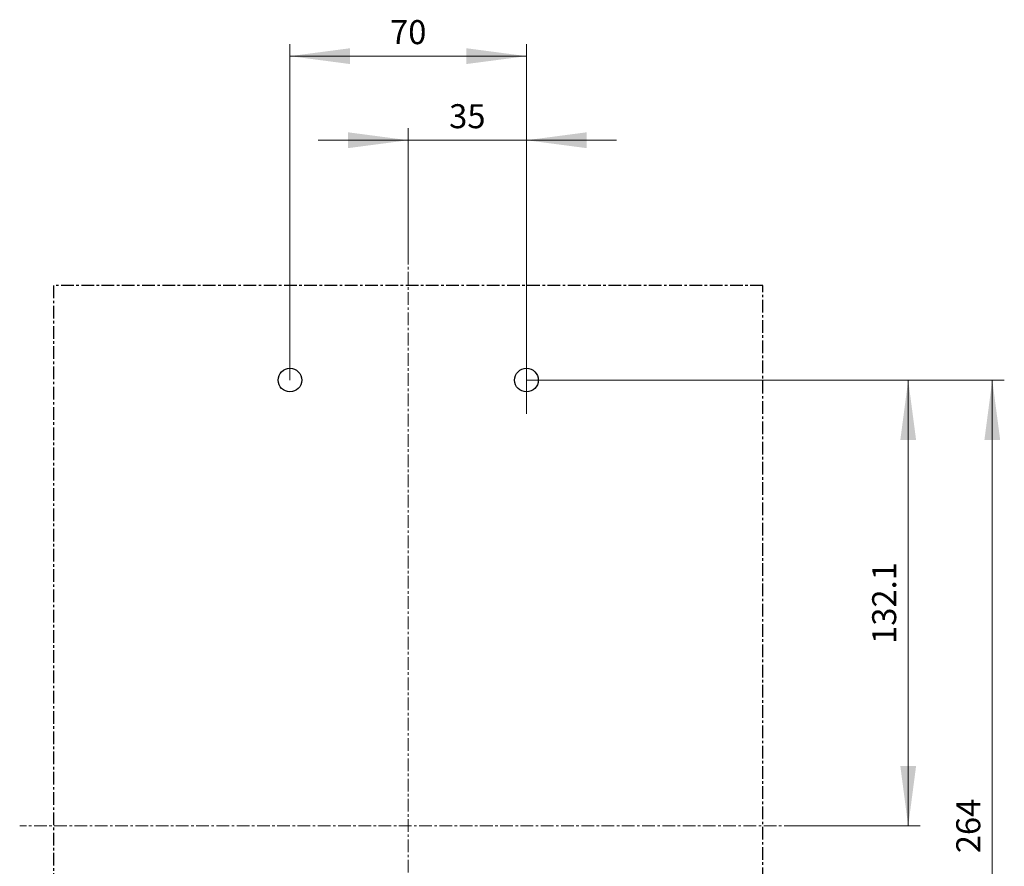
# Model space of a CAD drawing. Extents: x 0 to 2378, y 0 to 1682.
# Drawn here: x 1583 to 1874, y 1045 to 1296 of the extents above; entities that cross this region are included whole.
import ezdxf
from ezdxf.enums import TextEntityAlignment as Align

# ---------------------------------------------------------------- set-up
doc = ezdxf.new("R2010")
doc.units = 0
doc.header["$LTSCALE"] = 10
doc.header["$MEASUREMENT"] = 0
doc.linetypes.add('CENTER', pattern=[0.6, 0.375, -0.075, 0.075, -0.075])
doc.layers.add('15000_BACK', color=7, linetype='CONTINUOUS')
doc.layers.add('15100_BACK_DIM', color=7, linetype='CONTINUOUS')
doc.styles.get("Standard").update_dxf_attribs({"font": 'txt.shx'})

msp = doc.modelspace()

# ---------------------------------------------------------------- linework, layer by layer
at = {"layer": '15000_BACK', "color": 7, "linetype": 'CENTER', "lineweight": 13}
for p, q in [((1697.994452, 1227.333333), (1697.994452, 887.333333)), ((1812.994452, 1057.333333), (1582.994452, 1057.333333))]:
    msp.add_line(p, q, dxfattribs=at)
at = {"layer": '15000_BACK', "color": 7, "linetype": 'CENTER', "lineweight": 25}
for p, q in [((1802.994452, 1217.333333), (1592.994452, 1217.333333)), ((1592.994452, 1217.333333), (1592.994452, 897.333333)), ((1802.994452, 897.333333), (1802.994452, 1217.333333))]:
    msp.add_line(p, q, dxfattribs=at)
at = {"layer": '15000_BACK', "color": 7, "linetype": 'Continuous', "lineweight": 25}
for centre in [(1662.994452, 1189.333333), (1732.994452, 1189.333333)]:
    msp.add_circle(centre, 3.5, dxfattribs=at)
at = {"layer": '15100_BACK_DIM', "color": 7, "linetype": 'Continuous', "lineweight": 13}
for p, q in [((1662.994452, 1189.333333), (1662.994452, 1288.777781)), ((1732.994452, 1288.777781), (1732.994452, 1179.333333)), ((1662.994452, 1285.222225), (1732.994452, 1285.222225)), ((1697.994452, 1227.333333), (1697.994452, 1263.888891)), ((1732.994452, 1263.888891), (1732.994452, 1189.333333)), ((1671.327784, 1260.333335), (1759.66112, 1260.333335)), ((1849.55001, 1189.333333), (1732.994452, 1189.333333)), ((1874.4389, 1189.333333), (1742.994452, 1189.333333)), ((1845.994454, 1057.333333), (1845.994454, 1189.333333)), ((1870.883344, 925.333333), (1870.883344, 1189.333333)), ((1812.994452, 1057.333333), (1849.55001, 1057.333333))]:
    msp.add_line(p, q, dxfattribs=at)
for points in [[(1680.772231, 1287.562714), (1662.994452, 1285.222225), (1680.772231, 1282.881736), (1662.994452, 1285.222225)], [(1715.216673, 1282.881736), (1732.994452, 1285.222225), (1715.216673, 1287.562714), (1732.994452, 1285.222225)], [(1680.216673, 1257.992846), (1697.994452, 1260.333335), (1680.216673, 1262.673824), (1697.994452, 1260.333335)], [(1750.772231, 1262.673824), (1732.994452, 1260.333335), (1750.772231, 1257.992846), (1732.994452, 1260.333335)], [(1848.334943, 1171.555554), (1845.994454, 1189.333333), (1843.653965, 1171.555554), (1845.994454, 1189.333333)], [(1873.223833, 1171.555554), (1870.883344, 1189.333333), (1868.542855, 1171.555554), (1870.883344, 1189.333333)], [(1843.653965, 1075.111112), (1845.994454, 1057.333333), (1848.334943, 1075.111112), (1845.994454, 1057.333333)]]:
    msp.add_solid(points, dxfattribs=at)

# ---------------------------------------------------------------- texts
for s, p in [('70', (1697.994452, 1288.777781)), ('35', (1715.494452, 1263.888891))]:
    msp.add_text(s, height=7.111112, dxfattribs=at).set_placement(p, align=Align.CENTER)
for s, p in [('132.1', (1842.438898, 1123.333333)), ('264', (1867.327789, 1057.333333))]:
    msp.add_text(s, height=7.111112, rotation=90, dxfattribs=at).set_placement(p, align=Align.CENTER)

doc.saveas('drawing.dxf')
